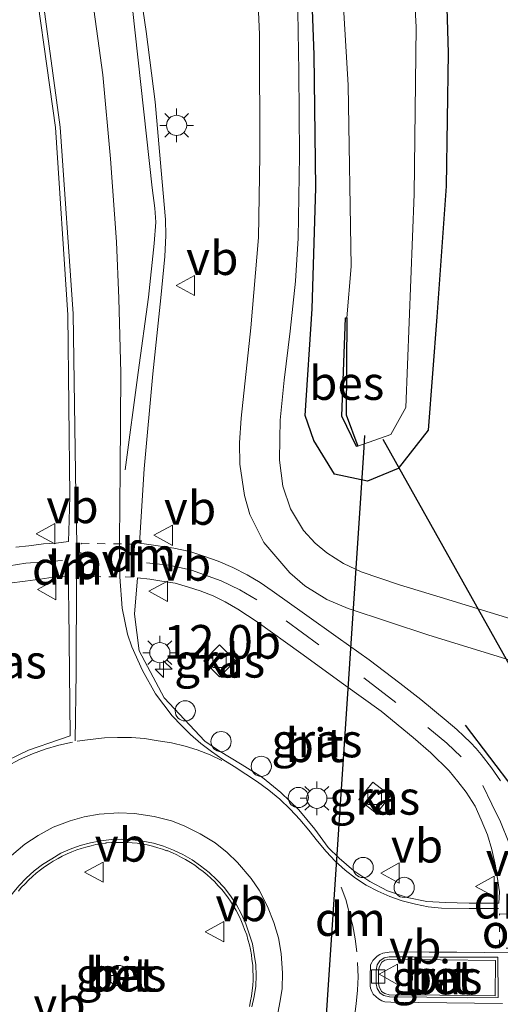
# Model space of a CAD drawing. Units: metres. Extents: x 154783 to 157354, y 568746 to 575000.
# Drawn here: x 156788 to 156824, y 573256 to 573330 of the extents above; entities that cross this region are included whole.
import ezdxf
from ezdxf.enums import TextEntityAlignment as Align

# ---------------------------------------------------------------- set-up
doc = ezdxf.new("R2010")
doc.units = ezdxf.units.M
doc.linetypes.add('VW-3-9_STREEP', pattern=[12, 3, -9])
doc.linetypes.add('VW-6060_STREEP', pattern=[1.2, 0.6, -0.6])
doc.layers.get('0').update_dxf_attribs({"lineweight": 25})
for name, color, linetype, lineweight in [('B-ME-AL-OVERIG-S-B1', 7, 'Continuous', 18), ('B-ME-AM-KILOMETR-S-B1', 7, 'Continuous', 18), ('B-ME-GW-INSTEEKWATERGANG-L-B1', 10, 'Continuous', 25), ('B-ME-IE-GRASLAND-GV-B6', 93, 'Continuous', 18), ('B-ME-IE-GRONDWERKLIJN-GROND_INGERICHT-GV-B6', 253, 'Continuous', 18), ('B-ME-IE-MEUBILAIR_WEGMEUBILAIR-LICHTMAST-S-B1', 8, 'Continuous', 18), ('B-ME-IE-TERREINAFSCHEIDING-SCHRIKHEK-L-B1', 10, 'Continuous', 25), ('B-ME-KW-DUIKER-L-B1', 10, 'Continuous', 25), ('B-ME-OB-BESCHOEIING-GV-B6', 10, 'Continuous', 25), ('B-ME-OG-WATER-GV-B6', 153, 'Continuous', 18), ('B-ME-VH-VERH_SOORT-BETON-OVERIG-GV-B6', 8, 'IE-TERREINAFSCHEIDING-NATUURLIJK-HOUTWAL', 18), ('B-ME-VH-VERH_SOORT-BITUMEN-GV-B6', 8, 'IE-TERREINAFSCHEIDING-NATUURLIJK-HOUTWAL', 18), ('B-ME-VH-VERH_SOORT-KLINKERS-GV-B6', 8, 'IE-TERREINAFSCHEIDING-NATUURLIJK-HOUTWAL', 18), ('B-ME-VV-KOLK-S-B1', 8, 'Continuous', 18), ('B-ME-VW-MARKERING-39STREEP-015-L-B1', 255, 'VW-3-9_STREEP', 18), ('B-ME-VW-MARKERING-6060STRP10-GV-B6', 255, 'VW-6060_STREEP', 18), ('B-ME-VW-MARKERING-DRIEHOEK-L-B1', 7, 'VW-HAAIETAND70-R-B', 18), ('B-ME-VW-MARKERING-STREEP-015-L-B1', 7, 'Continuous', 18), ('B-ME-VW-MEUBILAIR_WEGMEUBILAIR-RONA-S-B1', 8, 'Continuous', 18), ('B-ME-VW-MEUBILAIR_WEGMEUBILAIR-VERKEERSBORD-S-B1', 8, 'Continuous', 18)]:
    doc.layers.add(name, color=color, linetype=linetype, lineweight=lineweight)
doc.styles.add('NLCS-ISO', font='NLCS-ISO.TTF')
doc.linetypes.add('IE-TERREINAFSCHEIDING-NATUURLIJK-HOUTWAL', pattern='A,7,-1.5,[67,NLCS.SHX,S=0.75,R=45,X=0,Y=0],-1.5,7,-1.5,[70,NLCS.SHX,S=0.75,R=0,X=0,Y=0],-1.5', length=20)
doc.linetypes.add('VW-HAAIETAND70-R-B', pattern='A,0,-0.5,[153,NLCS.SHX,S=1,R=180,X=-0.375,Y=0],-0.5', length=1)

# ---------------------------------------------------------------- blocks, each defined once
blk = doc.blocks.new('dtb')
blk.add_circle((0, 0), 0.75)
blk = doc.blocks.new('verkeersbord')
for p, q in [((0, 0.75), (-0.75, -0.625)), ((0.75, -0.625), (0, 0.75)), ((-0.75, -0.625), (0.75, -0.625))]:
    blk.add_line(p, q)
blk = doc.blocks.new('wegwijzer')
for q in [(0, 0.75), (-0.53, -0.53), (0.53, -0.53)]:
    blk.add_line((0, 0), q)
blk.add_circle((0, 0), 0.75)
blk = doc.blocks.new('hecto')
for p, q in [((0, 0.625), (-0.625, 0)), ((0, -0.625), (0, 0.625)), ((-0.625, 0), (0.625, 0)), ((0.625, 0), (0, -0.625))]:
    blk.add_line(p, q)
blk = doc.blocks.new('kolk')
blk.add_lwpolyline([(-0.5, -0.5), (0.5, -0.5), (0.5, 0.5), (-0.5, 0.5)], close=True)
blk = doc.blocks.new('lantaarnpaal')
for p, q in [((-0.884, 0.884), (-0.53, 0.53)), ((0, 0.75), (0, 1.25)), ((0.53, 0.53), (0.884, 0.884)), ((-0.75, 0), (-1.25, 0)), ((0.75, 0), (1.25, 0)), ((-0.53, -0.53), (-0.884, -0.884)), ((0.53, -0.53), (0.884, -0.884)), ((0, -0.75), (0, -1.25))]:
    blk.add_line(p, q)
blk.add_circle((0, 0), 0.75)

msp = doc.modelspace()

# ---------------------------------------------------------------- linework, layer by layer
at = {"layer": 'B-ME-GW-INSTEEKWATERGANG-L-B1'}
for points in [[(156819.393, 573337.084, 0.428), (156819.707, 573327.068, 0.435), (156819.553, 573317.177, 0.348), (156818.854, 573307.461, 0.207), (156818.21, 573299.066, 0.203), (156815.981, 573296.223, 0.178), (156813.705, 573295.277, 0.155), (156811.253, 573295.789, 0.13), (156809.719, 573298.281, 0.113), (156809.069, 573300.144, 0.135)], [(156809.069, 573300.144, 0.135), (156809.6, 573308.061, 0.229), (156809.856, 573317.034, 0.315), (156809.748, 573326.928, 0.387), (156809.431, 573335.633, 0.406)]]:
    msp.add_polyline3d(points, dxfattribs=at)
at = {"layer": 'B-ME-IE-GRASLAND-GV-B6'}
for points in [[(156812.181, 573307.396, -1.282), (156812.081, 573307.4, -0.796), (156811.804, 573300.101, -0.809), (156812.887, 573297.836, -0.81), (156812.977, 573297.879, -1.282), (156815.43, 573298.737, -1.282), (156816.54, 573300.731, -1.282), (156817.179, 573316.577, -1.282), (156817.313, 573328.996, -1.282), (156816.442, 573344.318, -1.282), (156814.369, 573356.159, -1.282), (156809.424, 573376.072, -1.282), (156803.536, 573393.785, -1.282), (156800.845, 573399.888, -1.282), (156799.161, 573401.468, -1.282), (156797.739, 573401.415, -1.282), (156796.739, 573399.782, -1.282), (156800.109, 573387.571, -1.282), (156805.323, 573371.29, -1.282), (156809.11, 573356.396, -1.282), (156811.371, 573339.611, -1.282), (156812.258, 573324.661, -1.282), (156812.493, 573311.217, -1.282), (156812.181, 573307.396, -1.282)], [(156819.393, 573337.084, 0.428), (156819.707, 573327.068, 0.435), (156819.553, 573317.177, 0.348), (156818.854, 573307.461, 0.207), (156818.21, 573299.066, 0.203), (156815.981, 573296.223, 0.178), (156813.705, 573295.277, 0.155), (156811.253, 573295.789, 0.13), (156809.719, 573298.281, 0.113), (156809.069, 573300.144, 0.135)], [(156788.577, 573335.442, 2.712), (156790.536, 573321.531, 2.215), (156791.454, 573307.617, 1.791), (156791.61, 573294.149, 1.493), (156791.559, 573292.369, 1.478), (156791.504, 573290.794, 1.459), (156790.578, 573290.665, 1.436), (156789.634, 573290.627, 1.428), (156788.559, 573290.484, 1.435), (156787.577, 573290.381, 1.42)], [(156809.069, 573300.144, 0.135), (156809.6, 573308.061, 0.229), (156809.856, 573317.034, 0.315), (156809.748, 573326.928, 0.387), (156809.431, 573335.633, 0.406)], [(156805.408, 573334.64, 0.547), (156805.692, 573328.413, 0.549), (156805.702, 573319.448, 0.562), (156805.607, 573313.361, 0.593), (156805.03, 573306.664, 0.705), (156804.326, 573299.953, 0.817), (156804.199, 573298.106, 0.84), (156804.22, 573296.54, 0.871), (156804.58, 573294.22, 0.919), (156804.975, 573292.798, 0.933), (156806.014, 573290.732, 0.959), (156807.925, 573288.46, 0.957), (156809.044, 573287.511, 0.969), (156810.684, 573286.5, 0.965), (156812.279, 573285.813, 0.952), (156818.27, 573283.844, 0.942), (156826.882, 573281.206, 0.933)], [(156823.571, 573273.035, 1.171), (156822.91, 573273.992, 1.167), (156822.138, 573274.988, 1.148), (156821.776, 573275.427, 1.14), (156821.364, 573275.871, 1.143), (156820.856, 573276.354, 1.142), (156820.333, 573276.83, 1.129), (156819.547, 573277.507, 1.125), (156817.658, 573279.068, 1.114), (156816.113, 573280.27, 1.11), (156813.82, 573282.007, 1.1), (156811.53, 573283.656, 1.108), (156809.032, 573285.425, 1.137), (156806.613, 573287.134, 1.209), (156805.723, 573287.752, 1.232), (156804.764, 573288.322, 1.272), (156803.713, 573288.86, 1.315), (156802.618, 573289.343, 1.365), (156801.619, 573289.691, 1.399), (156800.504, 573290.044, 1.445), (156799.327, 573290.298, 1.465), (156797.992, 573290.5, 1.493), (156796.765, 573290.666, 1.527), (156797.127, 573296.191, 1.654), (156797.755, 573303.232, 1.846), (156798.36, 573308.871, 1.991), (156798.661, 573311.938, 2.067), (156798.734, 573313.513, 2.125), (156798.709, 573314.698, 2.149), (156798.385, 573318.321, 2.255), (156797.936, 573323.43, 2.42), (156797.258, 573328.639, 2.611), (156796.578, 573333.383, 2.776)], [(156787.128, 573287.698, 1.404), (156788.29, 573287.851, 1.409), (156789.385, 573287.998, 1.431), (156790.36, 573288.139, 1.43), (156791.481, 573288.199, 1.411), (156791.53, 573285.813, 1.388), (156791.63, 573276.362, 1.314), (156790.837, 573276.099, 1.297), (156788.529, 573275.317, 1.287), (156786.957, 573274.537, 1.283)], [(156823.464, 573263.951, 1.114), (156823.002, 573263.943, 1.118), (156821.254, 573263.948, 1.127), (156819.463, 573263.991, 1.139), (156818.113, 573264.082, 1.142), (156816.642, 573264.382, 1.158), (156815.198, 573264.873, 1.157), (156813.873, 573265.548, 1.145), (156812.686, 573266.35, 1.189), (156811.589, 573267.299, 1.185), (156810.775, 573268.09, 1.201), (156809.791, 573269.438, 1.187), (156808.596, 573270.879, 1.181), (156807.272, 573272.161, 1.186), (156805.915, 573273.266, 1.202), (156804.409, 573274.211, 1.233), (156802.646, 573275.28, 1.263), (156801.636, 573275.979, 1.282), (156798.609, 573279.188, 1.331), (156796.752, 573282.68, 1.395), (156796.398, 573285.395, 1.439), (156796.63, 573288.107, 1.477), (156797.551, 573288.005, 1.454), (156798.434, 573287.862, 1.441), (156799.43, 573287.689, 1.407), (156800.418, 573287.407, 1.36), (156801.269, 573287.128, 1.331), (156802.239, 573286.761, 1.29), (156803.138, 573286.321, 1.239), (156804.07, 573285.779, 1.221), (156805.506, 573284.831, 1.164), (156808.753, 573282.51, 1.107), (156811.933, 573280.194, 1.085), (156814.719, 573278.21, 1.095), (156817.106, 573276.247, 1.083), (156818.4, 573275.113, 1.096), (156819.767, 573273.766, 1.073), (156820.42, 573272.986, 1.092), (156821.029, 573272.182, 1.091), (156821.689, 573271.143, 1.121), (156822.146, 573270.147, 1.098), (156822.628, 573269.022, 1.105), (156822.936, 573267.929, 1.086), (156823.212, 573266.711, 1.076), (156823.391, 573265.601, 1.089), (156823.499, 573264.784, 1.101), (156823.464, 573263.951, 1.114)], [(156803.899, 573281.937, 1.079), (156802.723, 573283.124, 1.079), (156801.55, 573281.941, 1.108), (156802.725, 573280.759, 1.1), (156803.899, 573281.937, 1.079)], [(156814.101, 573272.924, 0.905), (156813.069, 573271.645, 0.921), (156814.371, 573270.613, 0.934), (156815.405, 573271.905, 0.873), (156814.101, 573272.924, 0.905)], [(156787.78, 573264.838, 1.6), (156787.991, 573265.103, 1.601), (156788.277, 573265.39, 1.595), (156788.532, 573265.655, 1.596), (156788.828, 573265.933, 1.597), (156789.096, 573266.174, 1.594), (156789.413, 573266.412, 1.589), (156789.711, 573266.639, 1.59), (156790.069, 573266.865, 1.583), (156790.371, 573267.062, 1.59), (156790.722, 573267.264, 1.587), (156791.029, 573267.439, 1.601), (156791.391, 573267.6, 1.584), (156791.736, 573267.753, 1.589), (156792.109, 573267.898, 1.594), (156792.452, 573268.005, 1.587), (156792.793, 573268.11, 1.579)], [(156792.793, 573268.11, 1.579), (156793.181, 573268.212, 1.561), (156793.541, 573268.302, 1.57), (156793.945, 573268.36, 1.572), (156794.282, 573268.401, 1.563), (156794.285, 573268.422, 1.565), (156794.692, 573268.456, 1.565), (156795.046, 573268.462, 1.555), (156795.456, 573268.461, 1.555), (156795.805, 573268.456, 1.564), (156796.234, 573268.428, 1.542), (156796.589, 573268.397, 1.569), (156796.989, 573268.331, 1.543), (156797.352, 573268.268, 1.545), (156797.744, 573268.174, 1.552), (156798.126, 573268.065, 1.55), (156798.48, 573267.957, 1.553), (156798.813, 573267.837, 1.544), (156798.826, 573267.867, 1.569), (156799.212, 573267.688, 1.555), (156799.536, 573267.535, 1.549), (156799.895, 573267.346, 1.547), (156800.196, 573267.194, 1.544), (156800.57, 573266.971, 1.527), (156800.875, 573266.762, 1.515), (156801.187, 573266.532, 1.506), (156801.492, 573266.31, 1.508), (156801.793, 573266.05, 1.515), (156802.058, 573265.802, 1.498), (156802.361, 573265.525, 1.488), (156802.599, 573265.266, 1.481), (156802.88, 573264.972, 1.501), (156803.081, 573264.708, 1.494), (156803.351, 573264.355, 1.501), (156803.53, 573264.089, 1.497), (156803.759, 573263.722, 1.511), (156803.949, 573263.394, 1.505), (156804.145, 573263.034, 1.503), (156804.293, 573262.706, 1.493), (156804.447, 573262.34, 1.498), (156804.578, 573262.003, 1.481), (156804.735, 573261.602, 1.484), (156804.826, 573261.254, 1.479), (156804.932, 573260.864, 1.481), (156805.011, 573260.503, 1.485), (156805.078, 573260.119, 1.481), (156805.125, 573259.777, 1.484), (156805.188, 573259.346, 1.487), (156805.199, 573258.958, 1.485), (156805.218, 573258.573, 1.488), (156805.204, 573258.223, 1.496), (156805.182, 573257.83, 1.493), (156805.145, 573257.476, 1.48), (156805.099, 573257.052, 1.493), (156805.015, 573256.698, 1.476), (156804.931, 573256.291, 1.486)], [(156823.214, 573259.705, 1.314), (156823.196, 573257.083, 1.316), (156819.084, 573257.13, 1.302), (156815.311, 573257.154, 1.297), (156815.002, 573257.236, 1.323), (156814.743, 573257.403, 1.307), (156814.562, 573257.765, 1.366), (156814.511, 573257.977, 1.32), (156814.531, 573258.986, 1.313), (156814.607, 573259.258, 1.259), (156814.77, 573259.568, 1.344), (156814.999, 573259.727, 1.315), (156815.334, 573259.789, 1.328), (156819.125, 573259.751, 1.335), (156823.214, 573259.705, 1.314)]]:
    msp.add_polyline3d(points, dxfattribs=at)
at = {"layer": 'B-ME-IE-GRONDWERKLIJN-GROND_INGERICHT-GV-B6'}
for points in [[(156809.069, 573300.144, 0.135), (156809.719, 573298.281, 0.113), (156811.253, 573295.789, 0.13), (156813.705, 573295.277, 0.155), (156815.981, 573296.223, 0.178), (156818.21, 573299.066, 0.203), (156818.854, 573307.461, 0.207), (156819.553, 573317.177, 0.348), (156819.707, 573327.068, 0.435), (156819.393, 573337.084, 0.428)], [(156809.431, 573335.633, 0.406), (156809.748, 573326.928, 0.387), (156809.856, 573317.034, 0.315), (156809.6, 573308.061, 0.229), (156809.069, 573300.144, 0.135)], [(156830.553, 573283.156, 0.883), (156819.102, 573286.659, 0.879), (156816.081, 573287.566, 0.888), (156813.236, 573288.544, 0.892), (156811.926, 573289.168, 0.91), (156810.684, 573289.944, 0.896), (156809.83, 573290.662, 0.903), (156808.942, 573291.602, 0.893), (156807.988, 573293.207, 0.871), (156807.424, 573294.899, 0.842), (156807.158, 573296.835, 0.8), (156807.193, 573298.42, 0.775), (156807.228, 573299.81, 0.744), (156807.523, 573302.767, 0.686), (156807.951, 573306.414, 0.627), (156808.366, 573310.111, 0.565), (156808.546, 573313.298, 0.524), (156808.645, 573319.432, 0.498), (156808.605, 573325.684, 0.496), (156808.505, 573331.646, 0.491)]]:
    msp.add_polyline3d(points, dxfattribs=at)
at = {"layer": 'B-ME-IE-TERREINAFSCHEIDING-SCHRIKHEK-L-B1'}
msp.add_line((156820.955, 573277.173, 1.061), (156824.566, 573272.419, 1.029), dxfattribs=at)
at = {"layer": 'B-ME-KW-DUIKER-L-B1'}
msp.add_line((156814.854, 573298.397, -1.433), (156828.066, 573274.78, -1.47), dxfattribs=at)
msp.add_polyline3d([(156813.493, 573298.667, -1.737), (156813.416, 573297.382, -0.833), (156809.282, 573235.149, -0.815), (156809.172, 573232.901, -1.691)], dxfattribs=at)
at = {"layer": 'B-ME-OB-BESCHOEIING-GV-B6'}
msp.add_polyline3d([(156812.181, 573307.396, -1.282), (156812.132, 573300.187, -1.282), (156812.977, 573297.879, -1.282), (156812.887, 573297.836, -0.81), (156811.804, 573300.101, -0.809), (156812.081, 573307.4, -0.796), (156812.181, 573307.396, -1.282)], dxfattribs=at)
at = {"layer": 'B-ME-OG-WATER-GV-B6'}
msp.add_polyline3d([(156812.181, 573307.396, -1.282), (156812.493, 573311.217, -1.282), (156812.258, 573324.661, -1.282), (156811.371, 573339.611, -1.282), (156809.11, 573356.396, -1.282), (156805.323, 573371.29, -1.282), (156800.109, 573387.571, -1.282), (156796.739, 573399.782, -1.282), (156797.739, 573401.415, -1.282), (156799.161, 573401.468, -1.282), (156800.845, 573399.888, -1.282), (156803.536, 573393.785, -1.282), (156809.424, 573376.072, -1.282), (156814.369, 573356.159, -1.282), (156816.442, 573344.318, -1.282), (156817.313, 573328.996, -1.282), (156817.179, 573316.577, -1.282), (156816.54, 573300.731, -1.282), (156815.43, 573298.737, -1.282), (156812.977, 573297.879, -1.282), (156812.132, 573300.187, -1.282), (156812.181, 573307.396, -1.282)], dxfattribs=at)
at = {"layer": 'B-ME-VH-VERH_SOORT-BETON-OVERIG-GV-B6'}
for points in [[(156826.882, 573281.206, 0.933), (156818.27, 573283.844, 0.942), (156812.279, 573285.813, 0.952), (156810.684, 573286.5, 0.965), (156809.044, 573287.511, 0.969), (156807.925, 573288.46, 0.957), (156806.014, 573290.732, 0.959), (156804.975, 573292.798, 0.933), (156804.58, 573294.22, 0.919), (156804.22, 573296.54, 0.871), (156804.199, 573298.106, 0.84), (156804.326, 573299.953, 0.817), (156805.03, 573306.664, 0.705), (156805.607, 573313.361, 0.593), (156805.702, 573319.448, 0.562), (156805.692, 573328.413, 0.549), (156805.408, 573334.64, 0.547)], [(156808.505, 573331.646, 0.491), (156808.605, 573325.684, 0.496), (156808.645, 573319.432, 0.498), (156808.546, 573313.298, 0.524), (156808.366, 573310.111, 0.565), (156807.951, 573306.414, 0.627), (156807.523, 573302.767, 0.686), (156807.228, 573299.81, 0.744), (156807.193, 573298.42, 0.775), (156807.158, 573296.835, 0.8), (156807.424, 573294.899, 0.842), (156807.988, 573293.207, 0.871), (156808.942, 573291.602, 0.893), (156809.83, 573290.662, 0.903), (156810.684, 573289.944, 0.896), (156811.926, 573289.168, 0.91), (156813.236, 573288.544, 0.892), (156816.081, 573287.566, 0.888), (156819.102, 573286.659, 0.879), (156830.553, 573283.156, 0.883)], [(156787.269, 573267.478, 1.43), (156788.261, 573268.328, 1.436), (156789.255, 573268.977, 1.443), (156790.371, 573269.581, 1.439), (156791.625, 573270.063, 1.437), (156792.674, 573270.357, 1.435), (156793.785, 573270.559, 1.416), (156795.247, 573270.644, 1.407), (156796.404, 573270.608, 1.392), (156797.869, 573270.392, 1.392), (156799.137, 573270.052, 1.386), (156800.101, 573269.696, 1.369), (156801.271, 573269.103, 1.377), (156802.387, 573268.419, 1.337), (156803.293, 573267.702, 1.333), (156804.051, 573266.978, 1.326), (156805.057, 573265.78, 1.322), (156805.659, 573264.909, 1.317), (156806.277, 573263.707, 1.322), (156806.756, 573262.511, 1.329), (156807.088, 573261.373, 1.33), (156807.302, 573260.205, 1.327), (156807.393, 573258.759, 1.326), (156807.37, 573257.611, 1.321), (156807.227, 573256.692, 1.317), (156807.053, 573255.782, 1.321)], [(156785.793, 573255.715, 1.478), (156785.587, 573256.448, 1.483), (156785.444, 573257.202, 1.479), (156785.348, 573257.993, 1.493), (156785.331, 573258.78, 1.482), (156785.403, 573259.568, 1.477), (156785.669, 573261.107, 1.486), (156785.887, 573261.867, 1.481), (156786.163, 573262.605, 1.483), (156786.499, 573263.318, 1.483), (156786.888, 573264.013, 1.49), (156787.321, 573264.645, 1.491), (156787.834, 573265.254, 1.473), (156788.358, 573265.802, 1.476), (156788.959, 573266.352, 1.483), (156789.579, 573266.818, 1.474), (156790.252, 573267.248, 1.467), (156790.936, 573267.654, 1.484), (156791.629, 573267.97, 1.488), (156792.37, 573268.24, 1.492), (156793.132, 573268.436, 1.468), (156793.897, 573268.58, 1.451)], [(156793.897, 573268.58, 1.451), (156793.132, 573268.436, 1.468), (156792.37, 573268.24, 1.492), (156791.629, 573267.97, 1.488), (156790.936, 573267.654, 1.484), (156790.252, 573267.248, 1.467), (156789.579, 573266.818, 1.474), (156788.959, 573266.352, 1.483), (156788.358, 573265.802, 1.476), (156787.834, 573265.254, 1.473), (156787.321, 573264.645, 1.491), (156786.888, 573264.013, 1.49), (156786.499, 573263.318, 1.483), (156786.163, 573262.605, 1.483), (156785.887, 573261.867, 1.481), (156785.669, 573261.107, 1.486), (156785.403, 573259.568, 1.477), (156785.331, 573258.78, 1.482), (156785.348, 573257.993, 1.493), (156785.444, 573257.202, 1.479), (156785.587, 573256.448, 1.483), (156785.793, 573255.715, 1.478)], [(156792.793, 573268.11, 1.579), (156792.452, 573268.005, 1.587), (156792.109, 573267.898, 1.594), (156791.736, 573267.753, 1.589), (156791.391, 573267.6, 1.584), (156791.029, 573267.439, 1.601), (156790.722, 573267.264, 1.587), (156790.371, 573267.062, 1.59), (156790.069, 573266.865, 1.583), (156789.711, 573266.639, 1.59), (156789.413, 573266.412, 1.589), (156789.096, 573266.174, 1.594), (156788.828, 573265.933, 1.597), (156788.532, 573265.655, 1.596), (156788.277, 573265.39, 1.595), (156787.991, 573265.103, 1.601), (156787.78, 573264.838, 1.6)], [(156804.931, 573256.291, 1.486), (156805.015, 573256.698, 1.476), (156805.099, 573257.052, 1.493), (156805.145, 573257.476, 1.48), (156805.182, 573257.83, 1.493), (156805.204, 573258.223, 1.496), (156805.218, 573258.573, 1.488), (156805.199, 573258.958, 1.485), (156805.188, 573259.346, 1.487), (156805.125, 573259.777, 1.484), (156805.078, 573260.119, 1.481), (156805.011, 573260.503, 1.485), (156804.932, 573260.864, 1.481), (156804.826, 573261.254, 1.479), (156804.735, 573261.602, 1.484), (156804.578, 573262.003, 1.481), (156804.447, 573262.34, 1.498), (156804.293, 573262.706, 1.493), (156804.145, 573263.034, 1.503), (156803.949, 573263.394, 1.505), (156803.759, 573263.722, 1.511), (156803.53, 573264.089, 1.497), (156803.351, 573264.355, 1.501), (156803.081, 573264.708, 1.494), (156802.88, 573264.972, 1.501), (156802.599, 573265.266, 1.481), (156802.361, 573265.525, 1.488), (156802.058, 573265.802, 1.498), (156801.793, 573266.05, 1.515), (156801.492, 573266.31, 1.508), (156801.187, 573266.532, 1.506), (156800.875, 573266.762, 1.515), (156800.57, 573266.971, 1.527), (156800.196, 573267.194, 1.544), (156799.895, 573267.346, 1.547), (156799.536, 573267.535, 1.549), (156799.212, 573267.688, 1.555), (156798.826, 573267.867, 1.569), (156798.813, 573267.837, 1.544), (156798.48, 573267.957, 1.553), (156798.126, 573268.065, 1.55), (156797.744, 573268.174, 1.552), (156797.352, 573268.268, 1.545), (156796.989, 573268.331, 1.543), (156796.589, 573268.397, 1.569), (156796.234, 573268.428, 1.542), (156795.805, 573268.456, 1.564), (156795.456, 573268.461, 1.555), (156795.046, 573268.462, 1.555), (156794.692, 573268.456, 1.565), (156794.285, 573268.422, 1.565), (156794.282, 573268.401, 1.563), (156793.945, 573268.36, 1.572), (156793.541, 573268.302, 1.57), (156793.181, 573268.212, 1.561), (156792.793, 573268.11, 1.579)], [(156793.897, 573268.58, 1.451), (156794.683, 573268.678, 1.459), (156795.461, 573268.692, 1.445), (156796.263, 573268.653, 1.451), (156797.032, 573268.557, 1.444), (156797.815, 573268.395, 1.431), (156798.551, 573268.181, 1.422), (156799.295, 573267.891, 1.406), (156799.996, 573267.553, 1.413), (156800.68, 573267.166, 1.396), (156801.311, 573266.709, 1.388), (156801.935, 573266.232, 1.375), (156802.517, 573265.69, 1.358), (156803.054, 573265.112, 1.353), (156803.538, 573264.486, 1.354), (156803.969, 573263.817, 1.356), (156804.343, 573263.122, 1.358), (156804.672, 573262.422, 1.366), (156804.922, 573261.681, 1.357), (156805.163, 573260.93, 1.354), (156805.288, 573260.152, 1.372), (156805.4, 573259.372, 1.36), (156805.444, 573258.578, 1.363), (156805.414, 573257.793, 1.361), (156805.289, 573257.015, 1.379), (156805.111, 573256.259, 1.376)], [(156805.111, 573256.259, 1.376), (156805.289, 573257.015, 1.379), (156805.414, 573257.793, 1.361), (156805.444, 573258.578, 1.363), (156805.4, 573259.372, 1.36), (156805.288, 573260.152, 1.372), (156805.163, 573260.93, 1.354), (156804.922, 573261.681, 1.357), (156804.672, 573262.422, 1.366), (156804.343, 573263.122, 1.358), (156803.969, 573263.817, 1.356), (156803.538, 573264.486, 1.354), (156803.054, 573265.112, 1.353), (156802.517, 573265.69, 1.358), (156801.935, 573266.232, 1.375), (156801.311, 573266.709, 1.388), (156800.68, 573267.166, 1.396), (156799.996, 573267.553, 1.413), (156799.295, 573267.891, 1.406), (156798.551, 573268.181, 1.422), (156797.815, 573268.395, 1.431), (156797.032, 573268.557, 1.444), (156796.263, 573268.653, 1.451), (156795.461, 573268.692, 1.445), (156794.683, 573268.678, 1.459), (156793.897, 573268.58, 1.451)], [(156823.402, 573256.947, 1.197), (156821.115, 573256.935, 1.193), (156818.105, 573256.973, 1.198), (156815.35, 573256.992, 1.21), (156814.918, 573257.091, 1.206), (156814.638, 573257.271, 1.21), (156814.422, 573257.618, 1.203), (156814.343, 573257.963, 1.205), (156814.34, 573258.978, 1.204), (156814.418, 573259.367, 1.222), (156814.618, 573259.677, 1.192), (156814.94, 573259.898, 1.196), (156815.31, 573259.979, 1.194), (156817.084, 573259.96, 1.19), (156819.087, 573259.954, 1.181), (156821.088, 573259.93, 1.197), (156823.389, 573259.93, 1.178), (156823.402, 573256.947, 1.197)], [(156823.214, 573259.705, 1.314), (156819.125, 573259.751, 1.335), (156815.334, 573259.789, 1.328), (156814.999, 573259.727, 1.315), (156814.77, 573259.568, 1.344), (156814.607, 573259.258, 1.259), (156814.531, 573258.986, 1.313), (156814.511, 573257.977, 1.32), (156814.562, 573257.765, 1.366), (156814.743, 573257.403, 1.307), (156815.002, 573257.236, 1.323), (156815.311, 573257.154, 1.297), (156819.084, 573257.13, 1.302), (156823.196, 573257.083, 1.316), (156823.214, 573259.705, 1.314)]]:
    msp.add_polyline3d(points, dxfattribs=at)
at = {"layer": 'B-ME-VH-VERH_SOORT-BITUMEN-GV-B6'}
for points in [[(156787.577, 573290.381, 1.42), (156788.559, 573290.484, 1.435), (156789.634, 573290.627, 1.428), (156790.578, 573290.665, 1.436), (156791.504, 573290.794, 1.459), (156791.559, 573292.369, 1.478), (156791.61, 573294.149, 1.493), (156791.454, 573307.617, 1.791), (156790.536, 573321.531, 2.215), (156788.577, 573335.442, 2.712)], [(156796.578, 573333.383, 2.776), (156797.258, 573328.639, 2.611), (156797.936, 573323.43, 2.42), (156798.385, 573318.321, 2.255), (156798.709, 573314.698, 2.149), (156798.734, 573313.513, 2.125), (156798.661, 573311.938, 2.067), (156798.36, 573308.871, 1.991), (156797.755, 573303.232, 1.846), (156797.127, 573296.191, 1.654), (156796.765, 573290.666, 1.527), (156797.992, 573290.5, 1.493), (156799.327, 573290.298, 1.465), (156800.504, 573290.044, 1.445), (156801.619, 573289.691, 1.399), (156802.618, 573289.343, 1.365), (156803.713, 573288.86, 1.315), (156804.764, 573288.322, 1.272), (156805.723, 573287.752, 1.232), (156806.613, 573287.134, 1.209), (156809.032, 573285.425, 1.137), (156811.53, 573283.656, 1.108), (156813.82, 573282.007, 1.1), (156816.113, 573280.27, 1.11), (156817.658, 573279.068, 1.114), (156819.547, 573277.507, 1.125), (156820.333, 573276.83, 1.129), (156820.856, 573276.354, 1.142), (156821.364, 573275.871, 1.143), (156821.776, 573275.427, 1.14), (156822.138, 573274.988, 1.148), (156822.91, 573273.992, 1.167), (156823.571, 573273.035, 1.171)], [(156786.957, 573274.537, 1.283), (156788.529, 573275.317, 1.287), (156790.837, 573276.099, 1.297), (156791.63, 573276.362, 1.314), (156791.53, 573285.813, 1.388), (156791.481, 573288.199, 1.411), (156790.36, 573288.139, 1.43), (156789.385, 573287.998, 1.431), (156788.29, 573287.851, 1.409), (156787.128, 573287.698, 1.404)], [(156823.464, 573263.951, 1.114), (156823.499, 573264.784, 1.101), (156823.391, 573265.601, 1.089), (156823.212, 573266.711, 1.076), (156822.936, 573267.929, 1.086), (156822.628, 573269.022, 1.105), (156822.146, 573270.147, 1.098), (156821.689, 573271.143, 1.121), (156821.029, 573272.182, 1.091), (156820.42, 573272.986, 1.092), (156819.767, 573273.766, 1.073), (156818.4, 573275.113, 1.096), (156817.106, 573276.247, 1.083), (156814.719, 573278.21, 1.095), (156811.933, 573280.194, 1.085), (156808.753, 573282.51, 1.107), (156805.506, 573284.831, 1.164), (156804.07, 573285.779, 1.221), (156803.138, 573286.321, 1.239), (156802.239, 573286.761, 1.29), (156801.269, 573287.128, 1.331), (156800.418, 573287.407, 1.36), (156799.43, 573287.689, 1.407), (156798.434, 573287.862, 1.441), (156797.551, 573288.005, 1.454), (156796.63, 573288.107, 1.477), (156796.398, 573285.395, 1.439), (156796.752, 573282.68, 1.395), (156798.609, 573279.188, 1.331), (156801.636, 573275.979, 1.282), (156802.646, 573275.28, 1.263), (156804.409, 573274.211, 1.233), (156805.915, 573273.266, 1.202), (156807.272, 573272.161, 1.186), (156808.596, 573270.879, 1.181), (156809.791, 573269.438, 1.187), (156810.775, 573268.09, 1.201), (156811.589, 573267.299, 1.185), (156812.686, 573266.35, 1.189), (156813.873, 573265.548, 1.145), (156815.198, 573264.873, 1.157), (156816.642, 573264.382, 1.158), (156818.113, 573264.082, 1.142), (156819.463, 573263.991, 1.139), (156821.254, 573263.948, 1.127), (156823.002, 573263.943, 1.118), (156823.464, 573263.951, 1.114)], [(156807.053, 573255.782, 1.321), (156807.227, 573256.692, 1.317), (156807.37, 573257.611, 1.321), (156807.393, 573258.759, 1.326), (156807.302, 573260.205, 1.327), (156807.088, 573261.373, 1.33), (156806.756, 573262.511, 1.329), (156806.277, 573263.707, 1.322), (156805.659, 573264.909, 1.317), (156805.057, 573265.78, 1.322), (156804.051, 573266.978, 1.326), (156803.293, 573267.702, 1.333), (156802.387, 573268.419, 1.337), (156801.271, 573269.103, 1.377), (156800.101, 573269.696, 1.369), (156799.137, 573270.052, 1.386), (156797.869, 573270.392, 1.392), (156796.404, 573270.608, 1.392), (156795.247, 573270.644, 1.407), (156793.785, 573270.559, 1.416), (156792.674, 573270.357, 1.435), (156791.625, 573270.063, 1.437), (156790.371, 573269.581, 1.439), (156789.255, 573268.977, 1.443), (156788.261, 573268.328, 1.436), (156787.269, 573267.478, 1.43)], [(156823.402, 573256.947, 1.197), (156823.389, 573259.93, 1.178), (156821.088, 573259.93, 1.197), (156819.087, 573259.954, 1.181), (156817.084, 573259.96, 1.19), (156815.31, 573259.979, 1.194), (156814.94, 573259.898, 1.196), (156814.618, 573259.677, 1.192), (156814.418, 573259.367, 1.222), (156814.34, 573258.978, 1.204), (156814.343, 573257.963, 1.205), (156814.422, 573257.618, 1.203), (156814.638, 573257.271, 1.21), (156814.918, 573257.091, 1.206), (156815.35, 573256.992, 1.21), (156818.105, 573256.973, 1.198), (156821.115, 573256.935, 1.193), (156823.402, 573256.947, 1.197)]]:
    msp.add_polyline3d(points, dxfattribs=at)
at = {"layer": 'B-ME-VH-VERH_SOORT-KLINKERS-GV-B6'}
for points in [[(156803.899, 573281.937, 1.079), (156802.725, 573280.759, 1.1), (156801.55, 573281.941, 1.108), (156802.723, 573283.124, 1.079), (156803.899, 573281.937, 1.079)], [(156814.101, 573272.924, 0.905), (156815.405, 573271.905, 0.873), (156814.371, 573270.613, 0.934), (156813.069, 573271.645, 0.921), (156814.101, 573272.924, 0.905)]]:
    msp.add_polyline3d(points, dxfattribs=at)
at = {"layer": 'B-ME-VW-MARKERING-39STREEP-015-L-B1'}
for points in [[(156791.042, 573289.376, 1.424), (156788.337, 573289.178, 1.408), (156787.083, 573288.999, 1.408), (156785.355, 573288.595, 1.391), (156783.957, 573288.17, 1.361), (156782.6, 573287.538, 1.339)], [(156805.489, 573286.471, 1.208), (156804.22, 573287.197, 1.251), (156802.849, 573287.879, 1.31), (156800.642, 573288.656, 1.392), (156798.97, 573289.034, 1.45), (156797.298, 573289.222, 1.481)], [(156807.665, 573284.902, 1.15), (156813.431, 573280.677, 1.099), (156818.177, 573276.995, 1.11), (156819.595, 573275.833, 1.108), (156820.657, 573274.806, 1.117)], [(156802.883, 573274.549, 1.259), (156802.017, 573274.957, 1.284), (156801.059, 573275.333, 1.296), (156800.152, 573275.609, 1.311), (156799.148, 573275.851, 1.332), (156798.162, 573275.998, 1.337), (156797.137, 573276.173, 1.355), (156796.172, 573276.234, 1.352), (156795.137, 573276.245, 1.35), (156794.181, 573276.215, 1.334), (156793.111, 573276.094, 1.326), (156792.135, 573275.972, 1.294)], [(156824.797, 573264.425, 1.102), (156824.543, 573267.137, 1.11), (156824.204, 573268.445, 1.123), (156823.591, 573269.991, 1.143), (156822.935, 573271.298, 1.081), (156822.275, 573272.684, 1.144)], [(156823.73, 573256.514, 1.176), (156821.657, 573256.528, 1.187), (156819.6, 573256.547, 1.185), (156817.493, 573256.574, 1.188), (156815.446, 573256.603, 1.186), (156815.001, 573256.633, 1.192), (156814.767, 573256.709, 1.189), (156814.511, 573256.844, 1.193), (156814.344, 573256.995, 1.197), (156814.134, 573257.196, 1.193), (156814.021, 573257.401, 1.197), (156813.935, 573257.652, 1.202), (156813.906, 573257.816, 1.205), (156813.91, 573258.501, 1.207), (156813.926, 573259.371, 1.214), (156814.016, 573259.547, 1.214), (156814.104, 573259.692, 1.205), (156814.245, 573259.848, 1.211), (156814.431, 573260.026, 1.21), (156814.627, 573260.135, 1.21), (156814.849, 573260.236, 1.204), (156815.309, 573260.323, 1.191), (156816.2, 573260.326, 1.185), (156818.274, 573260.314, 1.185), (156820.334, 573260.305, 1.178), (156822.387, 573260.289, 1.184), (156824.428, 573260.255, 1.177)], [(156809.237, 573247.884, 1.205), (156810.098, 573249.027, 1.208), (156810.66, 573249.896, 1.218), (156811.124, 573250.756, 1.217), (156811.575, 573251.69, 1.228), (156811.92, 573252.583, 1.235), (156812.244, 573253.57, 1.235), (156812.509, 573254.511, 1.252), (156812.727, 573255.515, 1.251), (156812.852, 573256.479, 1.247), (156812.955, 573257.503, 1.245), (156813.008, 573258.473, 1.242), (156812.971, 573259.534, 1.245)]]:
    msp.add_polyline3d(points, dxfattribs=at)
at = {"layer": 'B-ME-VW-MARKERING-6060STRP10-GV-B6'}
for points in [[(156792.379, 573288.195, 1.438), (156792.431, 573290.664, 1.466), (156796.4, 573290.593, 1.518), (156796.297, 573288.153, 1.475), (156792.379, 573288.195, 1.438)], [(156825.814, 573261.823, 1.164), (156825.804, 573260.595, 1.186), (156823.492, 573260.618, 1.168), (156823.505, 573261.866, 1.153), (156823.509, 573263.15, 1.129), (156825.836, 573263.127, 1.132), (156825.814, 573261.823, 1.164)]]:
    msp.add_polyline3d(points, dxfattribs=at)
at = {"layer": 'B-ME-VW-MARKERING-DRIEHOEK-L-B1'}
for p, q in [((156796.881, 573290.179, 1.529), (156796.856, 573289.468, 1.508)), ((156791.427, 573288.476, 1.43), (156791.412, 573289.186, 1.441))]:
    msp.add_line(p, q, dxfattribs=at)
msp.add_polyline3d([(156812.911, 573260.344, 1.251), (156812.796, 573261.315, 1.251), (156812.604, 573262.27, 1.249), (156812.354, 573263.249, 1.242), (156812.085, 573264.215, 1.242), (156811.756, 573265.148, 1.234)], dxfattribs=at)
at = {"layer": 'B-ME-VW-MARKERING-STREEP-015-L-B1'}
for points in [[(156753.45, 573463.411, 4.233), (156756.085, 573446.271, 4.449), (156759.175, 573431.152, 4.521), (156762.836, 573417.301, 4.506), (156767.069, 573403.57, 4.412), (156772.26, 573389.174, 4.231), (156777.706, 573374.612, 3.939), (156782.312, 573361.648, 3.607), (156786.08, 573348.652, 3.215), (156788.974, 573335.604, 2.739), (156790.892, 573321.544, 2.233), (156791.857, 573307.694, 1.821), (156792.046, 573294.246, 1.519), (156792.126, 573290.672, 1.452), (156792.102, 573288.149, 1.429), (156792.061, 573281.096, 1.339), (156791.997, 573275.99, 1.327)], [(156795.713, 573296.114, 1.639), (156796.67, 573303.341, 1.833), (156797.433, 573308.917, 1.995), (156797.853, 573312.911, 2.11), (156797.994, 573314.484, 2.156), (156797.909, 573315.546, 2.186), (156797.702, 573317.055, 2.234), (156796.025, 573332.41, 2.742), (156795.859, 573333.568, 2.787), (156795.656, 573334.487, 2.819), (156795.276, 573335.481, 2.853), (156794.631, 573337.392, 2.922), (156792.839, 573342.285, 3.075), (156789.893, 573350.545, 3.349), (156787.954, 573355.929, 3.526)], [(156793.204, 573331.576, 2.678), (156794.049, 573325.421, 2.458), (156794.629, 573319.193, 2.266), (156795.055, 573313.048, 2.079), (156795.235, 573308.827, 1.958), (156795.378, 573303.323, 1.795), (156795.344, 573296.117, 1.628), (156795.279, 573290.871, 1.526), (156795.302, 573288.177, 1.478), (156795.488, 573285.854, 1.439), (156795.886, 573283.928, 1.41), (156796.197, 573282.967, 1.396), (156796.992, 573281.208, 1.371), (156797.971, 573279.475, 1.363), (156799.208, 573277.864, 1.338), (156799.884, 573277.128, 1.319), (156800.564, 573276.459, 1.305), (156801.327, 573275.804, 1.292), (156802.129, 573275.196, 1.277), (156802.956, 573274.615, 1.258), (156803.807, 573274.084, 1.245), (156804.671, 573273.536, 1.232), (156805.541, 573272.952, 1.215), (156806.373, 573272.33, 1.212), (156807.197, 573271.658, 1.205), (156807.962, 573270.928, 1.196), (156808.678, 573270.171, 1.195), (156809.342, 573269.378, 1.189), (156809.997, 573268.562, 1.195), (156810.637, 573267.785, 1.193), (156811.298, 573267.06, 1.192), (156812.049, 573266.402, 1.189), (156812.804, 573265.795, 1.176), (156813.606, 573265.278, 1.164), (156814.461, 573264.832, 1.15), (156815.369, 573264.434, 1.152), (156816.28, 573264.123, 1.152), (156817.266, 573263.875, 1.154), (156818.219, 573263.673, 1.142), (156819.204, 573263.588, 1.139), (156821.253, 573263.542, 1.117), (156823.44, 573263.548, 1.111)], [(156773.927, 573264.917, 1.214), (156774.859, 573265.217, 1.211), (156775.795, 573265.566, 1.208), (156776.693, 573265.98, 1.209), (156777.585, 573266.429, 1.213), (156778.44, 573266.932, 1.225), (156779.23, 573267.494, 1.228), (156779.993, 573268.117, 1.247), (156780.753, 573268.795, 1.25), (156781.45, 573269.489, 1.251), (156782.122, 573270.222, 1.258), (156782.83, 573271.006, 1.259), (156783.539, 573271.743, 1.263), (156784.332, 573272.428, 1.263), (156785.182, 573273.027, 1.266), (156786.064, 573273.602, 1.259), (156786.944, 573274.116, 1.272), (156787.853, 573274.606, 1.28), (156788.818, 573275.031, 1.277), (156789.779, 573275.386, 1.285), (156790.775, 573275.687, 1.29), (156791.787, 573275.898, 1.295)]]:
    msp.add_polyline3d(points, dxfattribs=at)

# ---------------------------------------------------------------- block references
at = {"layer": 'B-ME-AL-OVERIG-S-B1', "rotation": 90}
for p in [(156800.173, 573278.223, 1.406), (156802.829, 573275.942, 1.353), (156805.813, 573274.105, 1.296), (156808.568, 573271.79, 1.286), (156813.38, 573266.599, 1.272), (156816.43, 573265.12, 1.257)]:
    msp.add_blockref('dtb', p, dxfattribs=at)
at = {"layer": 'B-ME-AM-KILOMETR-S-B1', "rotation": 90}
msp.add_blockref('hecto', (156798.562, 573281.315, 1.206), dxfattribs=at)
at = {"layer": 'B-ME-IE-MEUBILAIR_WEGMEUBILAIR-LICHTMAST-S-B1', "rotation": 90}
for p in [(156799.528, 573321.681, 2.368), (156798.279, 573282.542, 1.338), (156809.944, 573271.735, 1.04)]:
    msp.add_blockref('lantaarnpaal', p, dxfattribs=at)
at = {"layer": 'B-ME-VV-KOLK-S-B1', "rotation": 90}
for p in [(156802.719, 573281.952, 1.034), (156814.241, 573271.771, 0.869), (156814.495, 573258.501, 1.31)]:
    msp.add_blockref('kolk', p, dxfattribs=at)
at = {"layer": 'B-ME-VW-MEUBILAIR_WEGMEUBILAIR-RONA-S-B1', "rotation": 90}
msp.add_blockref('wegwijzer', (156795.202, 573258.584, 1.702), dxfattribs=at)
at = {"layer": 'B-ME-VW-MEUBILAIR_WEGMEUBILAIR-VERKEERSBORD-S-B1', "rotation": 90}
for p in [(156800.235, 573309.794, 2.326), (156789.853, 573291.372, 2.093), (156798.586, 573291.252, 1.884), (156789.937, 573287.22, 1.777), (156798.219, 573287.102, 2.064), (156793.448, 573266.25, 1.695), (156815.441, 573266.183, 1.484), (156822.48, 573265.197, 1.475), (156802.41, 573261.829, 1.632), (156815.315, 573258.67, 1.703)]:
    msp.add_blockref('verkeersbord', p, dxfattribs=at)

# ---------------------------------------------------------------- texts
at = {"layer": 'B-ME-AM-KILOMETR-S-B1', "ltscale": 0.2, "style": 'NLCS-ISO'}
msp.add_text('12.0b', height=2.5, dxfattribs=at).set_placement((156798.562, 573281.315, 1.206), align=Align.BOTTOM_LEFT)
at = {"layer": 'B-ME-IE-GRASLAND-GV-B6', "ltscale": 0.2, "style": 'NLCS-ISO'}
for p in [(156802.7245, 573281.9415), (156786.5, 573281.8805), (156809.9485, 573276.025), (156814.237, 573271.7685), (156795.387, 573258.643), (156818.8625, 573258.436)]:
    msp.add_text('gras', height=2.5, dxfattribs=at).set_placement(p, align=Align.MIDDLE_CENTER)
at = {"layer": 'B-ME-OB-BESCHOEIING-GV-B6', "ltscale": 0.2, "style": 'NLCS-ISO'}
msp.add_text('bes', height=2.5, dxfattribs=at).set_placement((156812.1547, 573302.5551), align=Align.MIDDLE_CENTER)
at = {"layer": 'B-ME-VH-VERH_SOORT-BETON-OVERIG-GV-B6', "ltscale": 0.2, "style": 'NLCS-ISO'}
for p in [(156795.3837, 573258.6529), (156795.3837, 573258.6529), (156795.3856, 573258.6523), (156795.392, 573258.6503), (156819.0099, 573258.4379), (156819.0453, 573258.4574)]:
    msp.add_text('bet', height=2.5, dxfattribs=at).set_placement(p, align=Align.MIDDLE_CENTER)
at = {"layer": 'B-ME-VH-VERH_SOORT-BITUMEN-GV-B6', "ltscale": 0.2, "style": 'NLCS-ISO'}
for p in [(156809.7845, 573275.6707), (156795.3856, 573258.6523), (156819.0453, 573258.4574)]:
    msp.add_text('bit', height=2.5, dxfattribs=at).set_placement(p, align=Align.MIDDLE_CENTER)
at = {"layer": 'B-ME-VH-VERH_SOORT-KLINKERS-GV-B6', "ltscale": 0.2, "style": 'NLCS-ISO'}
for p in [(156802.7244, 573281.9409), (156814.2371, 573271.7702)]:
    msp.add_text('kl', height=2.5, dxfattribs=at).set_placement(p, align=Align.MIDDLE_CENTER)
at = {"layer": 'B-ME-VW-MARKERING-6060STRP10-GV-B6', "ltscale": 0.2, "style": 'NLCS-ISO'}
for p in [(156794.3727, 573289.4062), (156824.6602, 573261.8745)]:
    msp.add_text('ovf', height=2.5, dxfattribs=at).set_placement(p, align=Align.MIDDLE_CENTER)
at = {"layer": 'B-ME-VW-MARKERING-DRIEHOEK-L-B1', "ltscale": 0.2, "style": 'NLCS-ISO'}
for p in [(156796.8685, 573289.8235), (156791.4195, 573288.831), (156824.217, 573264.0605), (156812.4323, 573262.7691)]:
    msp.add_text('dm', height=2.5, dxfattribs=at).set_placement(p, align=Align.MIDDLE_CENTER)
at = {"layer": 'B-ME-VW-MEUBILAIR_WEGMEUBILAIR-VERKEERSBORD-S-B1', "ltscale": 0.2, "style": 'NLCS-ISO'}
for p in [(156800.235, 573309.794, 2.326), (156789.853, 573291.372, 2.093), (156798.586, 573291.252, 1.884), (156789.937, 573287.22, 1.777), (156798.219, 573287.102, 2.064), (156793.448, 573266.25, 1.695), (156815.441, 573266.183, 1.484), (156822.48, 573265.197, 1.475), (156802.41, 573261.829, 1.632), (156815.315, 573258.67, 1.703), (156788.89, 573254.414, 1.68)]:
    msp.add_text('vb', height=2.5, dxfattribs=at).set_placement(p, align=Align.BOTTOM_LEFT)

doc.saveas('drawing.dxf')
